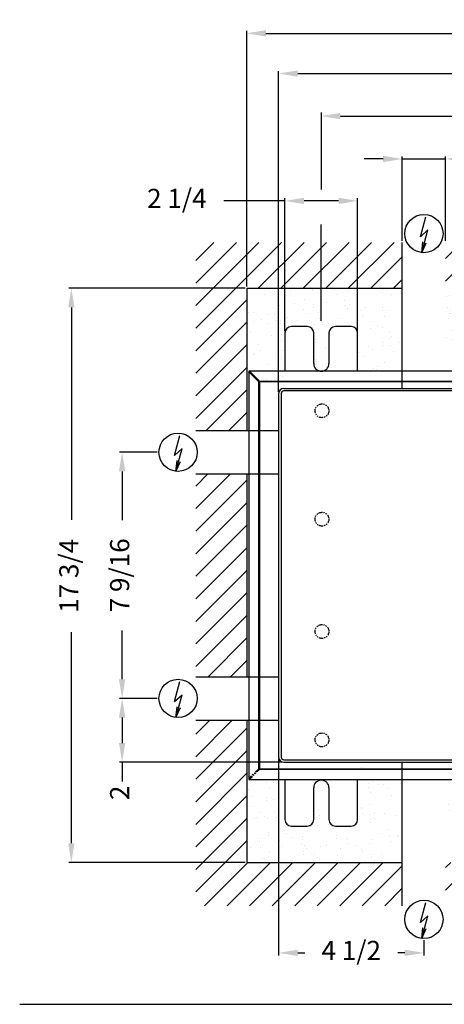
# Model space of a CAD drawing. Extents: x 4 to 259, y 0 to 330.
# Drawn here: x 105 to 143, y 186 to 273 of the extents above; entities that cross this region are included whole.
import ezdxf

# ---------------------------------------------------------------- set-up
doc = ezdxf.new("R2010")
doc.units = 0
doc.header["$LTSCALE"] = 5
doc.header["$MEASUREMENT"] = 0
doc.linetypes.add('PHANTOM2', pattern=[1.25, 0.625, -0.125, 0.125, -0.125, 0.125, -0.125])
doc.layers.get('DEFPOINTS').update_dxf_attribs({"linetype": 'CONTINUOUS'})
doc.layers.add('Ansichtsfenster', color=3, linetype='CONTINUOUS', plot=False)
for name, color, linetype in [('DIM2', 5, 'CONTINUOUS'), ('dimension-Bemassung', 5, 'CONTINUOUS'), ('hatching-Schraffur', 1, 'CONTINUOUS'), ('helpline-Hilslinie', 1, 'CONTINUOUS'), ('outline-Körperkante', 7, 'CONTINUOUS'), ('Phantom', 1, 'PHANTOM2')]:
    doc.layers.add(name, color=color, linetype=linetype)
doc.styles.get("Standard").update_dxf_attribs({"font": 'SIMPLEX'})
doc.dimstyles.new('ISO-15', dxfattribs={"dimtxt": 15, "dimasz": 15, "dimexe": 2, "dimexo": 1.3, "dimgap": 4, "dimtad": 0, "dimdec": 5, "dimlfac": 0.03937, "dimlunit": 5, "dimtxsty": 'Standard', "dimcen": 2.5, "dimadec": 0, "dimazin": 0, "dimtfac": 1, "dimtdec": 5, "dimtmove": 0, "dimatfit": 3, "dimfxl": 1, "dimfrac": 2, "dimarcsym": 0})

# ---------------------------------------------------------------- blocks, each defined once
blk = doc.blocks.new('*D29')
at = {"layer": 'DEFPOINTS', "color": 0}
for p in [(309, -263.64), (171.39, -713.64), (309, -713.64)]:
    blk.add_point(p, dxfattribs=at)
at = {"layer": 'dimension-Bemassung', "color": 0, "lineweight": -2}
for p, q in [((307.7, -263.64), (169.39, -263.64)), ((171.39, -278.64), (171.39, -445.06)), ((171.39, -698.64), (171.39, -533.06)), ((307.7, -713.64), (169.39, -713.64))]:
    blk.add_line(p, q, dxfattribs=at)
at = {"layer": 'dimension-Bemassung', "color": 0}
for points in [[(168.89, -278.64), (173.89, -278.64), (171.39, -263.64)], [(168.89, -698.64), (173.89, -698.64), (171.39, -713.64)]]:
    blk.add_solid(points, dxfattribs=at)
at = {"layer": 'dimension-Bemassung', "color": 0, "insert": (171.39, -489.06), "char_height": 15, "attachment_point": 5, "rotation": 90}
blk.add_mtext('17 3/4', dxfattribs=at)
blk = doc.blocks.new('*D30')
at = {"layer": 'DEFPOINTS', "color": 0}
for p in [(211.22, -392.14), (240.11, -392.14), (240.11, -585.15)]:
    blk.add_point(p, dxfattribs=at)
at = {"layer": 'dimension-Bemassung', "color": 0, "lineweight": -2}
for p, q in [((238.81, -392.14), (209.22, -392.14)), ((211.22, -407.14), (211.22, -445.36)), ((211.22, -570.15), (211.22, -531.93)), ((238.81, -585.15), (209.22, -585.15))]:
    blk.add_line(p, q, dxfattribs=at)
at = {"layer": 'dimension-Bemassung', "color": 0}
for points in [[(208.72, -407.14), (213.72, -407.14), (211.22, -392.14)], [(208.72, -570.15), (213.72, -570.15), (211.22, -585.15)]]:
    blk.add_solid(points, dxfattribs=at)
at = {"layer": 'dimension-Bemassung', "color": 0, "insert": (211.22, -488.65), "char_height": 15, "attachment_point": 5, "rotation": 90}
blk.add_mtext('7 9/16', dxfattribs=at)
blk = doc.blocks.new('*D31')
at = {"layer": 'DEFPOINTS', "color": 0}
for p in [(240.11, -585.15), (211.22, -635.14), (338, -635.14)]:
    blk.add_point(p, dxfattribs=at)
at = {"layer": 'dimension-Bemassung', "color": 0, "lineweight": -2}
for p, q in [((238.81, -585.15), (209.22, -585.15)), ((211.22, -600.15), (211.22, -620.14)), ((336.7, -635.14), (209.22, -635.14)), ((211.22, -635.14), (211.22, -650.14))]:
    blk.add_line(p, q, dxfattribs=at)
at = {"layer": 'dimension-Bemassung', "color": 0}
for points in [[(208.72, -600.15), (213.72, -600.15), (211.22, -585.15)], [(208.72, -620.14), (213.72, -620.14), (211.22, -635.14)]]:
    blk.add_solid(points, dxfattribs=at)
at = {"layer": 'dimension-Bemassung', "color": 0, "insert": (211.22, -659.14), "char_height": 15, "attachment_point": 5, "rotation": 90}
blk.add_mtext('2', dxfattribs=at)
blk = doc.blocks.new('*D32')
at = {"layer": 'DEFPOINTS', "color": 0}
for p in [(334, -631.14), (448, -773.36), (448, -784.6)]:
    blk.add_point(p, dxfattribs=at)
at = {"layer": 'dimension-Bemassung', "color": 0, "lineweight": -2}
for p, q in [((334, -632.44), (334, -786.6)), ((448, -774.66), (448, -786.6)), ((349, -784.6), (354.5, -784.6)), ((433, -784.6), (427.5, -784.6))]:
    blk.add_line(p, q, dxfattribs=at)
at = {"layer": 'dimension-Bemassung', "color": 0}
for points in [[(349, -782.1), (349, -787.1), (334, -784.6)], [(433, -782.1), (433, -787.1), (448, -784.6)]]:
    blk.add_solid(points, dxfattribs=at)
at = {"layer": 'dimension-Bemassung', "color": 0, "insert": (391, -784.6), "char_height": 15, "attachment_point": 5}
blk.add_mtext('4 1/2', dxfattribs=at)
blk = doc.blocks.new('*D36')
at = {"layer": 'DEFPOINTS', "color": 0}
for p in [(396, -195.11), (339, -298.64), (396, -298.64)]:
    blk.add_point(p, dxfattribs=at)
at = {"layer": 'dimension-Bemassung', "color": 0, "lineweight": -2}
for p, q in [((339, -195.11), (290.98, -195.11)), ((339, -297.34), (339, -193.11)), ((381, -195.11), (354, -195.11)), ((396, -297.34), (396, -193.11))]:
    blk.add_line(p, q, dxfattribs=at)
at = {"layer": 'dimension-Bemassung', "color": 0}
for points in [[(354, -192.61), (354, -197.61), (339, -195.11)], [(381, -192.61), (381, -197.61), (396, -195.11)]]:
    blk.add_solid(points, dxfattribs=at)
at = {"layer": 'dimension-Bemassung', "color": 0, "insert": (254.13, -195.11), "char_height": 15, "attachment_point": 5}
blk.add_mtext('2 1/4', dxfattribs=at)
blk = doc.blocks.new('*D38')
at = {"layer": 'DEFPOINTS', "color": 0}
for p in [(750.5, -128.68), (367.5, -289.09), (750.5, -287.59)]:
    blk.add_point(p, dxfattribs=at)
at = {"layer": 'dimension-Bemassung', "color": 0, "lineweight": -2}
for p, q in [((382.5, -128.68), (508.21, -128.68)), ((735.5, -128.68), (609.79, -128.68)), ((750.5, -286.29), (750.5, -126.68))]:
    blk.add_line(p, q, dxfattribs=at)
at = {"layer": 'dimension-Bemassung', "color": 0}
for points in [[(382.5, -126.18), (382.5, -131.18), (367.5, -128.68)], [(735.5, -126.18), (735.5, -131.18), (750.5, -128.68)]]:
    blk.add_solid(points, dxfattribs=at)
at = {"layer": 'dimension-Bemassung', "color": 0, "insert": (559, -128.68), "char_height": 15, "attachment_point": 5}
blk.add_mtext('15 3/32', dxfattribs=at)
blk = doc.blocks.new('*D39')
at = {"layer": 'DEFPOINTS', "color": 0}
for p in [(465, -162.26), (431, -227.64), (465, -227.64)]:
    blk.add_point(p, dxfattribs=at)
at = {"layer": 'dimension-Bemassung', "color": 0, "lineweight": -2}
for p, q in [((431, -226.34), (431, -160.26)), ((465, -226.34), (465, -160.26)), ((416, -162.26), (401, -162.26)), ((431, -162.26), (465, -162.26)), ((480, -162.26), (505.71, -162.26))]:
    blk.add_line(p, q, dxfattribs=at)
at = {"layer": 'dimension-Bemassung', "color": 0}
for points in [[(416, -159.76), (416, -164.76), (431, -162.26)], [(480, -159.76), (480, -164.76), (465, -162.26)]]:
    blk.add_solid(points, dxfattribs=at)
at = {"layer": 'dimension-Bemassung', "color": 0, "insert": (621.5, -162.26), "char_height": 15, "attachment_point": 5}
blk.add_mtext('%%c1 3/8 (min %%C7/8)', dxfattribs=at)
blk = doc.blocks.new('*D40')
at = {"layer": 'DEFPOINTS', "color": 0}
for p in [(784, -95.32), (334, -346.14), (784, -346.14)]:
    blk.add_point(p, dxfattribs=at)
at = {"layer": 'dimension-Bemassung', "color": 0, "lineweight": -2}
for p, q in [((334, -344.84), (334, -93.32)), ((349, -95.32), (505.71, -95.32)), ((769, -95.32), (612.29, -95.32)), ((784, -344.84), (784, -93.32))]:
    blk.add_line(p, q, dxfattribs=at)
at = {"layer": 'dimension-Bemassung', "color": 0}
for points in [[(349, -92.82), (349, -97.82), (334, -95.32)], [(769, -92.82), (769, -97.82), (784, -95.32)]]:
    blk.add_solid(points, dxfattribs=at)
at = {"layer": 'dimension-Bemassung', "color": 0, "insert": (559, -95.32), "char_height": 15, "attachment_point": 5}
blk.add_mtext('17 11/16', dxfattribs=at)
blk = doc.blocks.new('*D41')
at = {"layer": 'DEFPOINTS', "color": 0}
for p in [(809, -63.78), (309, -263.64), (809, -263.64)]:
    blk.add_point(p, dxfattribs=at)
at = {"layer": 'dimension-Bemassung', "color": 0, "lineweight": -2}
for p, q in [((309, -262.34), (309, -61.78)), ((324, -63.78), (515, -63.78)), ((794, -63.78), (603, -63.78)), ((809, -262.34), (809, -61.78))]:
    blk.add_line(p, q, dxfattribs=at)
at = {"layer": 'dimension-Bemassung', "color": 0}
for points in [[(324, -61.28), (324, -66.28), (309, -63.78)], [(794, -61.28), (794, -66.28), (809, -63.78)]]:
    blk.add_solid(points, dxfattribs=at)
at = {"layer": 'dimension-Bemassung', "color": 0, "insert": (559, -63.78), "char_height": 15, "attachment_point": 5}
blk.add_mtext('19 3/4', dxfattribs=at)
blk = doc.blocks.new('AR_Abdeckung')
at = {"layer": 'Phantom', "linetype": 'ByBlock'}
for p, q in [((-392.62997, 151.67452), (-400.399546, 159.4441)), ((-400.399546, 159.4441), (-400.399546, -159.444086)), ((79.06998, 159.96174), (-399.881908, 159.96174)), ((-399.881908, 159.96174), (-392.112332, 152.19216)), ((75.4641, 152.19216), (79.06998, 159.96174)), ((79.9, 159.07786), (76.4641, 151.67452)), ((79.9, 45), (79.9, 159.07786)), ((-392.62997, -151.67451), (-392.62997, 151.67452)), ((-392.112332, 151.67452), (-392.62997, 151.67452)), ((-392.112332, 152.19216), (75.4641, 152.19216)), ((-392.112332, 152.19216), (-392.112332, 151.67452)), ((75.4641, 151.67452), (-392.112332, 151.67452)), ((-392.112332, 151.67452), (-392.112332, -151.67451)), ((75.4641, 151.67452), (75.4641, 152.19216)), ((75.4641, 45), (75.4641, 151.67452)), ((76.4641, 151.67452), (75.4641, 151.67452)), ((76.4641, 151.67452), (76.4641, 45)), ((74.966211, -45), (74.966211, 45)), ((75.811451, 45), (75.811451, -45)), ((80.000001, 45), (80.000001, -45)), ((75.4641, -151.67451), (75.4641, -44.999992)), ((76.4641, -44.999992), (76.4641, -151.67451)), ((79.9, -159.077842), (79.9, -44.999992)), ((-392.112332, -151.67451), (75.4641, -151.67451)), ((75.4641, -152.192148), (-392.112332, -152.192148)), ((75.4641, -152.197692), (75.4641, -151.67451)), ((76.4641, -151.67451), (75.4641, -151.67451)), ((79.06998, -159.961724), (75.4641, -152.192148)), ((76.4641, -151.67451), (79.9, -159.077842)), ((-399.881908, -159.961724), (79.06998, -159.961724))]:
    blk.add_line(p, q, dxfattribs=at)
at = {"layer": 'Phantom'}
for p, q in [((0, 33.5), (0, 40)), ((0.5, 40), (0.5, 33.496268)), ((5, 45), (75.4641, 45)), ((74.966211, 45), (5.5, 45)), ((75.811451, 45), (74.966211, 45)), ((75.4641, 45), (76.4641, 45)), ((80.000001, 45), (75.811451, 45)), ((76.4641, 45), (79.9, 45)), ((0, -39.999992), (0, -33.499992)), ((0.5, -33.496269), (0.5, -40)), ((75.4641, -44.999992), (5, -44.999992)), ((5.5, -45), (74.966211, -45)), ((74.966211, -45), (75.811451, -45)), ((76.4641, -44.999992), (75.4641, -44.999992)), ((75.811451, -45), (80.000001, -45)), ((79.9, -44.999992), (76.4641, -44.999992)), ((-400.399546, -159.444086), (-392.62997, -151.67451)), ((-392.112332, -152.192148), (-399.881908, -159.961724)), ((-392.62997, -151.67451), (-392.112332, -151.67451)), ((-392.112332, -151.67451), (-392.112332, -152.192148))]:
    blk.add_line(p, q, dxfattribs=at)
at = {"layer": 'Phantom', "linetype": 'ByBlock'}
for points in [[(-392.629938, 151.67446), (-392.613516, 151.69204, -0.0005861749), (-392.597006, 151.70962, -0.000582194), (-392.580404, 151.7272, -0.0005794043), (-392.563716, 151.7448, -0.0005787476), (-392.546948, 151.7624, -0.0005775007), (-392.530102, 151.78002, -0.0005761836), (-392.51318, 151.79762, -0.0005748524), (-392.496188, 151.8152, -0.0005739907), (-392.47913, 151.83278, -0.0005730786), (-392.462008, 151.85034, -0.000572474), (-392.444826, 151.8679, -0.0005716664), (-392.42759, 151.88542, -0.0005709356), (-392.4103, 151.9029, -0.0005709226), (-392.392964, 151.92036, -0.000571698), (-392.37558, 151.9378, -0.0005701568), (-392.358162, 151.95518, -0.000566725), (-392.340714, 151.9725, -0.000571694), (-392.323216, 151.98982, -0.0005833499), (-392.305664, 152.00708, -0.0005674127), (-392.28816, 152.02424, -0.000530648), (-392.270738, 152.04124, -0.0005855939), (-392.253022, 152.05842, -0.0006979229), (-392.234878, 152.07594, -0.000532224), (-392.217836, 152.09236, -0.0001860482), (-392.20242, 152.10716, -0.0007495204), (-392.182632, 152.12598, -0.0012950974), (-392.152178, 152.15472, -0.000638641), (-392.112306, 152.19222, -0.0003401134)], [(75.46414, 152.19222), (75.49898, 152.17704, -0.0011436431), (75.53388, 152.16164, -0.0011320819), (75.56884, 152.14602, -0.0011265521), (75.60384, 152.13018, -0.0011309261), (75.63888, 152.11416, -0.0011326983), (75.6739, 152.09794, -0.0011338092), (75.7089, 152.08152, -0.0011351572), (75.74388, 152.06494, -0.0011385071), (75.77878, 152.04818, -0.0011417393), (75.81362, 152.03126, -0.0011460381), (75.84836, 152.0142, -0.0011502212), (75.88296, 151.997, -0.0011550142), (75.91744, 151.97966, -0.0011616508), (75.95176, 151.9622, -0.0011701717), (75.9859, 151.94462, -0.0011746849), (76.01984, 151.92694, -0.0011754388), (76.05354, 151.90918, -0.001194061), (76.08706, 151.89132, -0.0012268126), (76.12034, 151.87336, -0.0012036583), (76.15326, 151.85542, -0.0011354624), (76.18568, 151.83752, -0.001261162), (76.21828, 151.8193, -0.0015141813), (76.25124, 151.80064, -0.001171764), (76.28202, 151.78308, -0.0004219548), (76.30968, 151.76718, -0.0016601306), (76.34432, 151.7468, -0.0029252091), (76.3965, 151.71548, -0.0014783728), (76.46412, 151.67446, -0.0007975829)], [(76.46412, -151.674482), (76.4364, -151.691726, -0.0014289522), (76.4082, -151.709052, -0.0013796446), (76.3795, -151.726466, -0.001351865), (76.35034, -151.743952, -0.0013517203), (76.32068, -151.761504, -0.0013415699), (76.29058, -151.779112, -0.0013306271), (76.26, -151.796768, -0.0013180333), (76.229, -151.814462, -0.0013114089), (76.19756, -151.832184, -0.0013015396), (76.1657, -151.849926, -0.0012956449), (76.13344, -151.867674, -0.0012867036), (76.10078, -151.885422, -0.0012813473), (76.06774, -151.903156, -0.0012752436), (76.03432, -151.92087, -0.0012741116), (76.00056, -151.93855, -0.0012651784), (75.96646, -151.956182, -0.0012548984), (75.93206, -151.973752, -0.001262152), (75.89734, -151.991272, -0.0012873394), (75.86226, -152.008738, -0.0012469189), (75.82706, -152.02605, -0.0011625101), (75.79184, -152.043166, -0.001285337), (75.7558, -152.060426, -0.0015375029), (75.7187, -152.077936, -0.0011617931), (75.68372, -152.09431, -0.0003892264), (75.65198, -152.109056, -0.0016517157), (75.61096, -152.127612, -0.0028560643), (75.54746, -152.155672, -0.0013957433), (75.46414, -152.192112, -0.0007369487)]]:
    blk.add_lwpolyline(points, format="xyb", dxfattribs=at)
at = {"layer": 'Phantom'}
blk.add_lwpolyline([(-392.112306, -152.192112), (-392.12987, -152.17569, -0.0005872936), (-392.147446, -152.15918, -0.0005833093), (-392.165036, -152.142578, -0.0005805183), (-392.182632, -152.125892, -0.0005798641), (-392.200234, -152.109124, -0.000578619), (-392.217836, -152.092278, -0.0005773031), (-392.235432, -152.075356, -0.0005759736), (-392.253022, -152.058364, -0.0005751138), (-392.270598, -152.041306, -0.0005742038), (-392.28816, -152.024184, -0.0005736018), (-392.3057, -152.007002, -0.0005727964), (-392.323216, -151.989766, -0.0005720678), (-392.340704, -151.972476, -0.0005720584), (-392.358162, -151.95514, -0.000572839), (-392.375584, -151.937756, -0.0005712984), (-392.392964, -151.920338, -0.0005678634), (-392.410292, -151.90289, -0.000572846), (-392.42759, -151.885394, -0.000584529), (-392.44486, -151.86784, -0.0005685631), (-392.462008, -151.850336, -0.0005317271), (-392.478998, -151.832914, -0.0005867881), (-392.496188, -151.815198, -0.000699351), (-392.5137, -151.797054, -0.0005333169), (-392.530102, -151.78001, -0.000186431), (-392.544898, -151.764596, -0.0007510647), (-392.563716, -151.744808, -0.0012977808), (-392.592454, -151.714352, -0.0006399708), (-392.629938, -151.674482, -0.0003408231)], format="xyb", dxfattribs=at)
for centre in [(-343, 129), (-214, 129), (-79, 129), (46, 132.5), (53, 55), (-343, 44), (29.568231, 35.238044), (-32.5269, 32.52692), (44.432591, 11.905676), (44.432591, -11.905677), (-32.5269, -32.526904), (29.568231, -35.238045), (-343, -43.999992), (53, -54.999992), (-343, -128.999992), (-214, -128.999992), (-79, -128.999992), (46, -132.499992)]:
    blk.add_circle(centre, 5.414214, dxfattribs=at)
for centre, radius, start, end in [((5, 40), 5, 90, 180), ((5.5, 40), 5, 90, 180), ((0, 0), 33.5, 90, 270), ((0, 0), 33.5, 270.85519, 89.14481), ((5, -39.999992), 5, 180, 270), ((5.5, -40), 5, 180, 270)]:
    blk.add_arc(centre, radius, start, end, dxfattribs=at)
at = {"layer": 'Phantom', "linetype": 'ByBlock'}
for points in [[(-400.390786, 159.95294), (-400.396648, 159.78436), (-400.399546, 159.6143), (-400.399604, 159.44414)], [(-399.881852, 159.96176), (-400.052102, 159.96174), (-400.222166, 159.95884), (-400.390786, 159.95294)], [(79.87976, 159.92516), (79.6208, 159.94944), (79.34608, 159.96174), (79.07004, 159.96176)], [(79.90006, 159.07786), (79.9, 159.36076), (79.89336, 159.64356), (79.87976, 159.92516)], [(79.07004, -159.96178), (79.34608, -159.961724), (79.6208, -159.949416), (79.87976, -159.925056)], [(79.87976, -159.925056), (79.89336, -159.643544), (79.9, -159.360746), (79.90006, -159.07788)]]:
    blk.add_open_spline(points, degree=3, dxfattribs=at)
at = {"layer": 'Phantom'}
for points in [[(-400.399604, -159.444028), (-400.399546, -159.614282), (-400.396648, -159.784346), (-400.390786, -159.95296)], [(-400.390786, -159.95296), (-400.222166, -159.958826), (-400.052102, -159.961724), (-399.881852, -159.96178)]]:
    blk.add_open_spline(points, degree=3, dxfattribs=at)
blk = doc.blocks.new('A')
at = {"layer": 'hatching-Schraffur'}
h = blk.add_hatch(dxfattribs=at)
h.set_pattern_fill('ANSI31', color=256, scale=100, style=0)
h.set_pattern_definition([(45, (296.856, -74.919), (-8.83883, 8.83883), [])])
h.paths.add_polyline_path([(849.00043, -227.642785), (465.000454, -227.642785), (465.000454, -263.640941), (809.000429, -263.640941), (809.000429, -713.642785), (465.000454, -713.642785), (465.000454, -747.642785), (849.00043, -747.642785)])
h.paths.add_polyline_path([(431.000454, -227.642785), (269.000429, -227.642785), (269.000429, -375.140953), (309.000454, -375.140953), (309.000454, -263.640941), (431.000454, -263.640941)])
h.paths.add_polyline_path([(309.000454, -409.140953), (269.000429, -409.140953), (269.000429, -568.152297), (309.000454, -568.152297)])
h.paths.add_polyline_path([(431.000454, -713.642785), (309.000454, -713.642785), (309.000454, -602.152297), (269.000429, -602.152297), (269.000429, -747.642785), (431.000454, -747.642785)])
h = blk.add_hatch(dxfattribs=at)
h.set_pattern_fill('AR-SAND', color=256, scale=10, angle=135, style=0)
h.set_pattern_definition([(172.5, (296.856, -74.919), (-13.17927, -14.07013), [0, -15.2, 0, -17, 0, -16.25]), (142.5, (296.856, -74.919), (-32.4698, -7.4414), [0, -8.2, 0, -13.7, 0, -5.25]), (102.5, (305.554, -83.616), (-22.06032, 21.9803), [0, -5, 0, -18, 0, -23.5]), (92.5, (305.554, -83.616), (-27.4626, 15.0504), [0, -2.5, 0, -11.8, 0, -13.5])])
h.paths.add_polyline_path([(722.000429, -640.317295), (465.000454, -640.317295), (465.000454, -640.834933), (722.000429, -640.834933)])
h.paths.add_polyline_path([(790.901554, -647.720627), (787.465654, -640.317295), (787.465654, -533.642785), (790.901554, -533.642785)])
h.paths.add_polyline_path([(786.813005, -443.642785), (791.001555, -443.642785), (791.001555, -533.642785), (790.901554, -533.642785), (790.901554, -533.642777), (786.813005, -533.642777)])
edge = h.paths.add_edge_path()
edge.add_line((465.000454, -328.681045), (722.000429, -328.681045))
edge.add_line((722.000429, -328.681045), (722.000429, -298.642816))
edge.add_arc((727.000429, -298.642816), 5, 90, 180, ccw=False)
edge.add_line((727.000429, -293.642816), (739.500429, -293.642816))
edge.add_arc((739.500429, -298.642816), 5, 0, 90, ccw=False)
edge.add_line((744.500429, -298.642816), (744.500429, -323.642785))
edge.add_arc((750.500429, -323.642785), 6, 180, 360)
edge.add_line((756.500429, -323.642785), (756.500429, -298.642816))
edge.add_arc((761.500429, -298.642816), 5, 90, 180, ccw=False)
edge.add_line((761.500429, -293.642816), (774.000429, -293.642816))
edge.add_arc((774.000429, -298.642816), 5, 0, 90, ccw=False)
edge.add_line((779.000429, -298.642816), (779.000429, -336.968265))
edge.add_line((779.000429, -336.968265), (786.465654, -336.968265))
edge.add_line((786.465654, -336.968265), (786.465654, -443.642785))
edge.add_line((786.465654, -443.642785), (785.967765, -443.642785))
edge.add_line((785.967765, -443.642785), (785.967765, -533.642777))
edge.add_line((785.967765, -533.642777), (784.000429, -533.642777))
edge.add_line((784.000429, -533.642777), (784.000429, -533.642785))
edge.add_line((784.000429, -533.642785), (786.465654, -533.642785))
edge.add_line((786.465654, -533.642785), (786.465654, -640.317295))
edge.add_line((786.465654, -640.317295), (779.000429, -640.317295))
edge.add_line((779.000429, -640.317295), (779.000429, -640.834933))
edge.add_line((779.000429, -640.834933), (786.465654, -640.834933))
edge.add_line((786.465654, -640.834933), (790.071534, -648.604509))
edge.add_line((790.071534, -648.604509), (779.000429, -648.604509))
edge.add_line((779.000429, -648.604509), (779.000429, -678.642785))
edge.add_arc((774.000429, -678.642785), 5, 270, 360, ccw=False)
edge.add_line((774.000429, -683.642785), (761.500429, -683.642785))
edge.add_arc((761.500429, -678.642785), 5, 180, 270, ccw=False)
edge.add_line((756.500429, -678.642785), (756.500429, -653.642785))
edge.add_arc((750.500429, -653.642785), 6, 0, 180)
edge.add_line((744.500429, -653.642785), (744.500429, -678.642785))
edge.add_arc((739.500429, -678.642785), 5, 270, 360, ccw=False)
edge.add_line((739.500429, -683.642785), (727.000429, -683.642785))
edge.add_arc((727.000429, -678.642785), 5, 180, 270, ccw=False)
edge.add_line((722.000429, -678.642785), (722.000429, -648.604509))
edge.add_line((722.000429, -648.604509), (465.000454, -648.604509))
edge.add_line((465.000454, -648.604509), (465.000454, -713.642785))
edge.add_line((465.000454, -713.642785), (809.000429, -713.642785))
edge.add_line((809.000429, -713.642785), (809.000429, -263.640941))
edge.add_line((809.000429, -263.640941), (465.000454, -263.640941))
edge.add_line((465.000454, -263.640941), (465.000454, -328.681045))
h.paths.add_polyline_path([(431.000454, -336.450625), (396.000454, -336.450625), (396.000454, -336.968265), (431.000454, -336.968265)])
edge = h.paths.add_edge_path()
edge.add_line((318.889222, -336.968265), (339.000454, -336.968265))
edge.add_line((339.000454, -336.968265), (339.000454, -298.642816))
edge.add_arc((344.000454, -298.642816), 5, 90, 180, ccw=False)
edge.add_line((344.000454, -293.642816), (356.500454, -293.642816))
edge.add_arc((356.500454, -298.642816), 5, 0, 90, ccw=False)
edge.add_line((361.500454, -298.642816), (361.500454, -323.642785))
edge.add_arc((367.500454, -323.642785), 6, 180, 360)
edge.add_line((373.500454, -323.642785), (373.500454, -298.642816))
edge.add_arc((378.500454, -298.642816), 5, 90, 180, ccw=False)
edge.add_line((378.500454, -293.642816), (391.000454, -293.642816))
edge.add_arc((391.000454, -298.642816), 5, 0, 90, ccw=False)
edge.add_line((396.000454, -298.642816), (396.000454, -328.681045))
edge.add_line((396.000454, -328.681045), (431.000454, -328.681045))
edge.add_line((431.000454, -328.681045), (431.000454, -263.640941))
edge.add_line((431.000454, -263.640941), (309.000454, -263.640941))
edge.add_line((309.000454, -263.640941), (309.000454, -375.140953))
edge.add_line((309.000454, -375.140953), (310.602008, -375.140953))
edge.add_line((310.602008, -375.140953), (310.602008, -329.198685))
edge.add_line((310.602008, -329.198685), (318.371584, -336.968265))
edge.add_line((318.371584, -336.968265), (318.371584, -375.140953))
edge.add_line((318.371584, -375.140953), (318.889222, -375.140953))
edge.add_line((318.889222, -375.140953), (318.889222, -336.968265))
h.paths.add_polyline_path([(318.371584, -409.140953), (318.371584, -568.152297), (318.889222, -568.152297), (318.889222, -409.140953)])
h.paths.add_polyline_path([(310.602008, -568.152297), (310.602008, -409.140953), (309.000454, -409.140953), (309.000454, -568.152297)])
h.paths.add_polyline_path([(396.000454, -640.834933), (431.000454, -640.834933), (431.000454, -635.142785), (396.000454, -635.142785)])
edge = h.paths.add_edge_path()
edge.add_line((431.000454, -648.604509), (396.000454, -648.604509))
edge.add_line((396.000454, -648.604509), (396.000454, -680.142785))
edge.add_arc((391.000454, -680.142785), 5, -90, 0, ccw=False)
edge.add_line((391.000454, -685.142785), (378.500454, -685.142785))
edge.add_arc((378.500454, -680.142785), 5, 180, 270, ccw=False)
edge.add_line((373.500454, -680.142785), (373.500454, -655.142785))
edge.add_arc((367.500454, -655.142785), 6, 0, 180)
edge.add_line((361.500454, -655.142785), (361.500454, -680.142785))
edge.add_arc((356.500454, -680.142785), 5, 270, 360, ccw=False)
edge.add_line((356.500454, -685.142785), (344.000454, -685.142785))
edge.add_arc((344.000454, -680.142785), 5, 180, 270, ccw=False)
edge.add_line((339.000454, -680.142785), (339.000454, -648.604509))
edge.add_line((339.000454, -648.604509), (311.119646, -648.604509))
edge.add_line((311.119646, -648.604509), (318.889222, -640.834933))
edge.add_line((318.889222, -640.834933), (339.000454, -640.834933))
edge.add_line((339.000454, -640.834933), (339.000454, -640.317295))
edge.add_line((339.000454, -640.317295), (318.889222, -640.317295))
edge.add_line((318.889222, -640.317295), (318.889222, -602.152297))
edge.add_line((318.889222, -602.152297), (318.371584, -602.152297))
edge.add_line((318.371584, -602.152297), (318.371584, -640.317295))
edge.add_line((318.371584, -640.317295), (310.602008, -648.086871))
edge.add_line((310.602008, -648.086871), (310.602008, -602.152297))
edge.add_line((310.602008, -602.152297), (309.000454, -602.152297))
edge.add_line((309.000454, -602.152297), (309.000454, -713.642785))
edge.add_line((309.000454, -713.642785), (431.000454, -713.642785))
edge.add_line((431.000454, -713.642785), (431.000454, -648.604509))
at = {"layer": 'Ansichtsfenster'}
blk.add_line((367.500454, -133.230646), (367.500454, -133.230646), dxfattribs=at)
at = {"layer": 'dimension-Bemassung'}
for p, q in [((367.500454, -125.933406), (367.500454, -186.248073)), ((367.500454, -289.090878), (367.500454, -213.634127))]:
    blk.add_line(p, q, dxfattribs=at)
at = {"layer": 'helpline-Hilslinie'}
for p, q in [((445.296804, -223.239204), (449.487323, -207.494454)), ((445.296804, -223.239204), (451.126867, -217.824642)), ((446.323861, -235.728204), (451.151036, -217.838642)), ((446.323861, -235.728204), (447.164261, -227.215704)), ((446.323861, -235.728204), (449.879642, -227.948392)), ((252.408054, -394.651922), (256.598573, -378.90721)), ((252.408054, -394.651922), (258.238117, -389.237353)), ((253.435111, -407.140953), (258.262292, -389.251397)), ((253.435111, -407.140953), (254.275511, -398.628453)), ((253.435111, -407.140953), (256.990898, -399.361153)), ((252.408054, -587.663266), (256.598573, -571.918553)), ((252.408054, -587.663266), (258.238117, -582.248697)), ((253.435111, -600.152297), (258.262292, -582.262741)), ((253.435111, -600.152297), (254.275511, -591.639797)), ((253.435111, -600.152297), (256.990898, -592.372497)), ((445.296804, -760.867878), (449.487323, -745.123166)), ((445.296804, -760.867878), (451.126867, -755.453316)), ((446.323861, -773.356916), (451.151036, -755.467353)), ((446.323861, -773.356916), (447.164261, -764.84441)), ((446.323861, -773.356916), (449.879642, -765.57711))]:
    blk.add_line(p, q, dxfattribs=at)
at = {"layer": 'outline-Körperkante'}
for p, q in [((431.000454, -342.142785), (431.000454, -227.642753)), ((309.000454, -263.640941), (431.000454, -263.640941)), ((309.000454, -263.640941), (309.000454, -375.140953)), ((339.000454, -298.642816), (339.000454, -328.681045)), ((356.500454, -293.642816), (344.000454, -293.642816)), ((361.500454, -322.681045), (361.500454, -298.642816)), ((373.500454, -298.642816), (373.500454, -322.681045)), ((391.000454, -293.642816), (378.500454, -293.642816)), ((396.000454, -328.681045), (396.000454, -298.642816)), ((334.000454, -346.142785), (334.000454, -631.142785)), ((336.000461, -346.142785), (336.000461, -631.142785)), ((338.000454, -342.142785), (780.000429, -342.142785)), ((397.000454, -344.142791), (338.000454, -344.142785)), ((720.000429, -344.142778), (397.000454, -344.142791)), ((269.000454, -375.140953), (334.000454, -375.140953)), ((269.000454, -409.140953), (334.000454, -409.140953)), ((309.000454, -409.140953), (309.000454, -567.992785)), ((269.000454, -568.152297), (334.000454, -568.152297)), ((309.000454, -601.992785), (309.000454, -713.642785)), ((269.000454, -602.152297), (334.000454, -602.152297)), ((338.000454, -633.142785), (398.000454, -633.142785)), ((338.000454, -635.142785), (780.000429, -635.142785)), ((398.000454, -633.142785), (720.000429, -633.142785)), ((431.000454, -747.642785), (431.000454, -635.142785)), ((339.000454, -648.604509), (339.000454, -680.142785)), ((361.500454, -680.142785), (361.500454, -655.142785)), ((373.500454, -655.142785), (373.500454, -680.142785)), ((396.000454, -680.142785), (396.000454, -648.604509)), ((344.000454, -685.142785), (356.500454, -685.142785)), ((378.500454, -685.142785), (391.000454, -685.142785)), ((309.000454, -713.642785), (431.000454, -713.642785))]:
    blk.add_line(p, q, dxfattribs=at)
for centre in [(448.000454, -220.728204), (255.111704, -392.140953), (255.111704, -585.152297), (448.000454, -758.356916)]:
    blk.add_circle(centre, 15, dxfattribs=at)
for centre, radius, start, end in [((344.000454, -298.642816), 5, 90, 180), ((356.500454, -298.642816), 5, 0, 90), ((378.500454, -298.642816), 5, 90, 180), ((391.000454, -298.642816), 5, 0, 90), ((367.500454, -322.681045), 6, 180, 0), ((338.000454, -346.142785), 4, 90, 180), ((338.000454, -346.142785), 2, 90.000005, 180), ((338.000454, -631.142785), 4, 180, 270), ((338.000454, -631.142785), 2, 180, 269.99999), ((367.500454, -655.142785), 6, 0, 180), ((344.000454, -680.142785), 5, 180, 270), ((356.500454, -680.142785), 5, 270, 0), ((378.500454, -680.142785), 5, 180, 270), ((391.000454, -680.142785), 5, 270, 0)]:
    blk.add_arc(centre, radius, start, end, dxfattribs=at)
blk.add_blockref('AR_Abdeckung', (711.001554, -488.642785), dxfattribs=at)
at = {"layer": 'dimension-Bemassung'}
for base, p1, p2, override, picture, middle in [((809.000429, -63.779181), (309.000454, -263.640941), (809.000429, -263.640941), {"dimdec": 2}, '*D41', (559.000442, -63.779181)), ((784.000429, -95.318958), (334.000454, -346.142785), (784.000429, -346.142785), {"dimdec": 4}, '*D40', (559.000442, -95.318958)), ((750.500429, -128.676223), (367.500454, -289.090878), (750.500429, -287.590878), {"dimse1": 1, "dimse2": 0, "dimsd2": 0}, '*D38', (559.000442, -128.676223))]:
    dim = blk.add_linear_dim(base=base, p1=p1, p2=p2, dimstyle='ISO-15', override=override, dxfattribs=at)
    dim.commit()
    dim.dimension.update_dxf_attribs({"geometry": picture, "text_midpoint": middle, "dimtype": 160})
dim = blk.add_linear_dim(base=(465.000454, -162.259121), p1=(431.000454, -227.642753), p2=(465.000454, -227.642753), text='<> (min %%C7/8)', dimstyle='ISO-15', override={"dimtih": 0, "dimtoh": 0, "dimdec": 3, "dimpost": '%%c<>'}, dxfattribs=at)
dim.commit()
dim.dimension.update_dxf_attribs({"geometry": '*D39', "text_midpoint": (621.500454, -162.259121), "dimtype": 160})
for base, p1, p2, picture, middle in [((396.000454, -195.108018), (339.000454, -298.642816), (396.000454, -298.642816), '*D36', (254.127553, -195.108018)), ((448.000454, -784.603308), (334.000454, -631.142785), (448.000454, -773.356916), '*D32', (391.000454, -784.603308))]:
    dim = blk.add_linear_dim(base=base, p1=p1, p2=p2, dimstyle='ISO-15', dxfattribs=at)
    dim.commit()
    dim.dimension.update_dxf_attribs({"geometry": picture, "text_midpoint": middle, "dimtype": 160})
dim = blk.add_linear_dim(base=(171.394668, -713.642785), p1=(309.000454, -263.640941), p2=(309.000454, -713.642785), angle=90, dimstyle='ISO-15', override={"dimdec": 2}, dxfattribs=at)
dim.commit()
dim.dimension.update_dxf_attribs({"geometry": '*D29', "text_midpoint": (171.394668, -489.056422), "dimtype": 160})
dim = blk.add_linear_dim(base=(211.221704, -392.140953), p1=(240.111704, -585.152297), p2=(240.111704, -392.140953), angle=90, text='7 9/16', dimstyle='ISO-15', override={"dimdec": 2}, dxfattribs=at)
dim.commit()
dim.dimension.update_dxf_attribs({"geometry": '*D30', "text_midpoint": (211.221704, -488.646625)})
dim = blk.add_linear_dim(base=(211.221704, -635.142785), p1=(240.111704, -585.152297), p2=(338.000454, -635.142785), angle=90, dimstyle='ISO-15', override={"dimdec": 2}, dxfattribs=at)
dim.commit()
dim.dimension.update_dxf_attribs({"geometry": '*D31', "text_midpoint": (211.221704, -659.142785)})

msp = doc.modelspace()

# ---------------------------------------------------------------- linework, layer by layer
at = {"layer": 'DIM2'}
msp.add_line((105.285, 186.093), (224.229, 186.093), dxfattribs=at)

# ---------------------------------------------------------------- block references
at = {"layer": 'outline-Körperkante', "xscale": 0.1120288270177596, "yscale": 0.1120288270177667, "zscale": 0.1120288270177383}
msp.add_blockref('A', (90.626, 278.506), dxfattribs=at)

doc.saveas('drawing.dxf')
